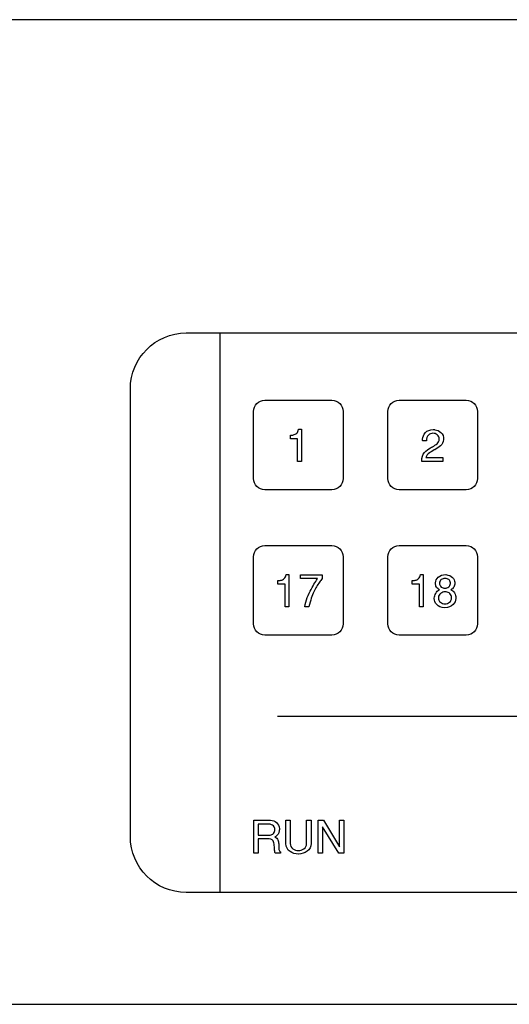
# Model space of a CAD drawing. Units: millimetres. Extents: x 619 to 1375, y 408 to 1412.
# Drawn here: x 811 to 833, y 1008 to 1052 of the extents above; entities that cross this region are included whole.
import ezdxf

# ---------------------------------------------------------------- set-up
doc = ezdxf.new("R2010")
doc.units = ezdxf.units.MM
doc.layers.add('_______1', color=160, linetype='Continuous')

# ---------------------------------------------------------------- blocks, each defined once
blk = doc.blocks.new('A$C10962E5D')
at = {"linetype": 'ByBlock'}
blk.add_line((4, 12.5), (4, -12.5), dxfattribs=at)
at = {"layer": '_______1', "color": 7}
for p, q in [((6.573, -4.626), (39.868, -4.626)), ((8.388, -9.275), (8.624, -9.275)), ((8.388, -10.74), (8.388, -9.275)), ((9.317, -10.74), (8.577, -9.573)), ((8.577, -9.573), (8.577, -10.74)), ((8.624, -9.275), (9.349, -10.456)), ((9.349, -10.456), (9.349, -9.275)), ((9.349, -9.275), (9.539, -9.275)), ((9.539, -9.275), (9.539, -10.74)), ((8.577, -10.74), (8.388, -10.74)), ((9.539, -10.74), (9.317, -10.74))]:
    blk.add_line(p, q, dxfattribs=at)
for points in [[(0, 10), (0, 11.381), (1.116, 12.5), (2.493, 12.5)], [(2.493, 12.5), (2.493, 12.5), (129.696, 12.5), (129.696, 12.5)], [(0, -10), (0, -10), (0, 10), (0, 10)], [(5.507, 8.996), (5.507, 9.272), (5.731, 9.496), (6.007, 9.496)], [(6.007, 9.496), (6.007, 9.496), (9.007, 9.496), (9.007, 9.496)], [(9.007, 9.496), (9.283, 9.496), (9.507, 9.272), (9.507, 8.996)], [(11.508, 8.996), (11.508, 9.272), (11.732, 9.496), (12.008, 9.496)], [(12.008, 9.496), (12.008, 9.496), (15.008, 9.496), (15.008, 9.496)], [(15.008, 9.496), (15.285, 9.496), (15.508, 9.272), (15.508, 8.996)], [(5.507, 5.996), (5.507, 5.996), (5.507, 8.996), (5.507, 8.996)], [(9.507, 8.996), (9.507, 8.996), (9.507, 5.996), (9.507, 5.996)], [(11.508, 5.996), (11.508, 5.996), (11.508, 8.996), (11.508, 8.996)], [(15.508, 8.996), (15.508, 8.996), (15.508, 5.996), (15.508, 5.996)], [(7.153, 7.931), (7.173, 7.931), (7.194, 7.932), (7.217, 7.934)], [(7.153, 7.773), (7.153, 7.773), (7.153, 7.931), (7.153, 7.931)], [(7.217, 7.934), (7.239, 7.936), (7.263, 7.939), (7.287, 7.945)], [(7.287, 7.945), (7.339, 7.957), (7.387, 7.982), (7.432, 8.02)], [(7.432, 8.02), (7.477, 8.058), (7.504, 8.118), (7.515, 8.199)], [(7.515, 8.199), (7.515, 8.199), (7.641, 8.199), (7.641, 8.199)], [(7.641, 8.199), (7.641, 8.199), (7.641, 6.764), (7.641, 6.764)], [(13.317, 7.937), (13.257, 7.883), (13.23, 7.797), (13.234, 7.678)], [(13.6, 8.178), (13.701, 8.165), (13.793, 8.122), (13.876, 8.05)], [(13.8, 7.756), (13.8, 7.839), (13.77, 7.903), (13.711, 7.949)], [(13.876, 8.05), (13.959, 7.978), (13.997, 7.875), (13.99, 7.74)], [(7.469, 7.773), (7.469, 7.773), (7.153, 7.773), (7.153, 7.773)], [(7.469, 6.764), (7.469, 6.764), (7.469, 7.773), (7.469, 7.773)], [(13.234, 7.678), (13.234, 7.678), (13.06, 7.678), (13.06, 7.678)], [(13.496, 7.414), (13.573, 7.457), (13.642, 7.503), (13.701, 7.552)], [(13.701, 7.552), (13.76, 7.601), (13.793, 7.669), (13.8, 7.756)], [(13.99, 7.74), (13.981, 7.616), (13.937, 7.522), (13.858, 7.458)], [(13.028, 6.764), (13.016, 6.941), (13.051, 7.073), (13.135, 7.158)], [(13.135, 7.158), (13.218, 7.243), (13.311, 7.314), (13.414, 7.37)], [(13.358, 7.137), (13.288, 7.087), (13.236, 7.02), (13.202, 6.938)], [(13.578, 7.274), (13.501, 7.232), (13.427, 7.187), (13.358, 7.137)], [(13.587, 7.279), (13.584, 7.277), (13.581, 7.275), (13.578, 7.274)], [(13.598, 7.284), (13.594, 7.282), (13.59, 7.281), (13.587, 7.279)], [(13.858, 7.458), (13.779, 7.394), (13.693, 7.336), (13.598, 7.284)], [(7.641, 6.764), (7.641, 6.764), (7.469, 6.764), (7.469, 6.764)], [(13.958, 6.764), (13.958, 6.764), (13.028, 6.764), (13.028, 6.764)], [(13.202, 6.938), (13.202, 6.938), (13.958, 6.938), (13.958, 6.938)], [(13.958, 6.938), (13.958, 6.938), (13.958, 6.764), (13.958, 6.764)], [(6.007, 5.496), (5.731, 5.496), (5.507, 5.72), (5.507, 5.996)], [(9.507, 5.996), (9.507, 5.72), (9.283, 5.496), (9.007, 5.496)], [(12.008, 5.496), (11.732, 5.496), (11.508, 5.72), (11.508, 5.996)], [(15.508, 5.996), (15.508, 5.72), (15.285, 5.496), (15.008, 5.496)], [(9.007, 5.496), (9.007, 5.496), (6.007, 5.496), (6.007, 5.496)], [(15.008, 5.496), (15.008, 5.496), (12.008, 5.496), (12.008, 5.496)], [(5.507, 2.499), (5.507, 2.775), (5.731, 2.999), (6.007, 2.999)], [(6.007, 2.999), (6.007, 2.999), (9.007, 2.999), (9.007, 2.999)], [(9.007, 2.999), (9.283, 2.999), (9.507, 2.775), (9.507, 2.499)], [(11.508, 2.499), (11.508, 2.775), (11.732, 2.999), (12.008, 2.999)], [(12.008, 2.999), (12.008, 2.999), (15.008, 2.999), (15.008, 2.999)], [(15.008, 2.999), (15.285, 2.999), (15.508, 2.775), (15.508, 2.499)], [(5.507, -0.501), (5.507, -0.501), (5.507, 2.499), (5.507, 2.499)], [(9.507, 2.499), (9.507, 2.499), (9.507, -0.501), (9.507, -0.501)], [(11.508, -0.501), (11.508, -0.501), (11.508, 2.499), (11.508, 2.499)], [(15.508, 2.499), (15.508, 2.499), (15.508, -0.501), (15.508, -0.501)], [(6.594, 1.434), (6.614, 1.434), (6.635, 1.435), (6.658, 1.436)], [(6.594, 1.276), (6.594, 1.276), (6.594, 1.434), (6.594, 1.434)], [(6.658, 1.436), (6.68, 1.438), (6.703, 1.442), (6.728, 1.447)], [(6.728, 1.447), (6.78, 1.46), (6.828, 1.485), (6.873, 1.523)], [(6.873, 1.523), (6.917, 1.561), (6.945, 1.62), (6.956, 1.702)], [(6.956, 1.702), (6.956, 1.702), (7.082, 1.702), (7.082, 1.702)], [(7.082, 1.702), (7.082, 1.702), (7.082, 0.267), (7.082, 0.267)], [(7.601, 1.685), (7.601, 1.685), (8.563, 1.686), (8.563, 1.686)], [(7.601, 1.527), (7.601, 1.527), (7.601, 1.685), (7.601, 1.685)], [(8.357, 1.527), (8.357, 1.527), (7.601, 1.527), (7.601, 1.527)], [(8.072, 1.039), (8.133, 1.154), (8.191, 1.254), (8.245, 1.339)], [(8.245, 1.339), (8.3, 1.424), (8.337, 1.487), (8.357, 1.527)], [(8.505, 1.445), (8.485, 1.419), (8.466, 1.392), (8.448, 1.365)], [(8.563, 1.527), (8.543, 1.499), (8.524, 1.472), (8.505, 1.445)], [(8.563, 1.686), (8.563, 1.686), (8.563, 1.527), (8.563, 1.527)], [(12.594, 1.434), (12.614, 1.434), (12.636, 1.435), (12.658, 1.436)], [(12.594, 1.276), (12.594, 1.276), (12.594, 1.434), (12.594, 1.434)], [(12.658, 1.436), (12.681, 1.438), (12.704, 1.442), (12.728, 1.447)], [(12.728, 1.447), (12.78, 1.46), (12.829, 1.485), (12.873, 1.523)], [(12.873, 1.523), (12.918, 1.561), (12.946, 1.62), (12.956, 1.702)], [(12.956, 1.702), (12.956, 1.702), (13.082, 1.702), (13.082, 1.702)], [(13.082, 1.702), (13.082, 1.702), (13.082, 0.267), (13.082, 0.267)], [(13.631, 1.342), (13.638, 1.432), (13.68, 1.515), (13.757, 1.59)], [(13.757, 1.59), (13.834, 1.664), (13.945, 1.702), (14.089, 1.702)], [(13.892, 1.477), (13.843, 1.443), (13.815, 1.392), (13.807, 1.324)], [(13.807, 1.324), (13.814, 1.244), (13.842, 1.185), (13.891, 1.148)], [(14.051, 1.532), (13.994, 1.529), (13.941, 1.511), (13.892, 1.477)], [(14.223, 1.481), (14.175, 1.514), (14.122, 1.53), (14.063, 1.532)], [(14.089, 1.702), (14.227, 1.684), (14.327, 1.642), (14.389, 1.575)], [(14.295, 1.338), (14.295, 1.4), (14.271, 1.448), (14.223, 1.481)], [(14.389, 1.575), (14.452, 1.507), (14.486, 1.435), (14.491, 1.358)], [(6.909, 1.276), (6.909, 1.276), (6.594, 1.276), (6.594, 1.276)], [(6.91, 0.267), (6.91, 0.267), (6.909, 1.276), (6.909, 1.276)], [(7.904, 0.677), (7.957, 0.809), (8.013, 0.93), (8.072, 1.039)], [(12.91, 1.276), (12.91, 1.276), (12.594, 1.276), (12.594, 1.276)], [(12.91, 0.267), (12.91, 0.267), (12.91, 1.276), (12.91, 1.276)], [(13.641, 0.865), (13.681, 0.933), (13.737, 0.986), (13.807, 1.023)], [(13.807, 1.023), (13.747, 1.054), (13.703, 1.095), (13.673, 1.147)], [(14.057, 0.933), (13.987, 0.931), (13.922, 0.907), (13.862, 0.862)], [(14.057, 1.094), (14.117, 1.095), (14.172, 1.114), (14.222, 1.15)], [(14.222, 1.15), (14.272, 1.187), (14.297, 1.238), (14.297, 1.302)], [(14.445, 1.146), (14.412, 1.088), (14.367, 1.047), (14.312, 1.024)], [(7.791, 0.267), (7.814, 0.408), (7.852, 0.545), (7.904, 0.677)], [(13.577, 0.649), (13.58, 0.724), (13.601, 0.796), (13.641, 0.865)], [(13.862, 0.862), (13.803, 0.818), (13.769, 0.756), (13.759, 0.677)], [(13.759, 0.677), (13.759, 0.584), (13.79, 0.514), (13.85, 0.468)], [(14.54, 0.629), (14.533, 0.532), (14.491, 0.443), (14.414, 0.361)], [(7.082, 0.267), (7.082, 0.267), (6.91, 0.267), (6.91, 0.267)], [(7.98, 0.267), (7.98, 0.267), (7.791, 0.267), (7.791, 0.267)], [(13.082, 0.267), (13.082, 0.267), (12.91, 0.267), (12.91, 0.267)], [(14.043, 0.221), (13.879, 0.234), (13.761, 0.283), (13.687, 0.366)], [(14.414, 0.361), (14.336, 0.28), (14.213, 0.233), (14.043, 0.221)], [(6.007, -1.001), (5.731, -1.001), (5.507, -0.777), (5.507, -0.501)], [(9.507, -0.501), (9.507, -0.777), (9.283, -1.001), (9.007, -1.001)], [(12.008, -1.001), (11.732, -1.001), (11.508, -0.777), (11.508, -0.501)], [(15.508, -0.501), (15.508, -0.777), (15.285, -1.001), (15.008, -1.001)], [(9.007, -1.001), (9.007, -1.001), (6.007, -1.001), (6.007, -1.001)], [(15.008, -1.001), (15.008, -1.001), (12.008, -1.001), (12.008, -1.001)], [(5.523, -9.275), (5.523, -9.275), (6.265, -9.275), (6.265, -9.275)], [(5.523, -10.74), (5.523, -10.74), (5.523, -9.275), (5.523, -9.275)], [(6.169, -9.447), (6.169, -9.447), (5.713, -9.447), (5.713, -9.447)], [(5.713, -9.447), (5.713, -9.447), (5.713, -9.936), (5.713, -9.936)], [(6.392, -9.529), (6.348, -9.481), (6.273, -9.454), (6.169, -9.447)], [(6.265, -9.275), (6.368, -9.275), (6.455, -9.309), (6.527, -9.376)], [(6.461, -9.682), (6.46, -9.627), (6.437, -9.576), (6.392, -9.529)], [(6.527, -9.376), (6.599, -9.442), (6.643, -9.535), (6.657, -9.654)], [(6.657, -9.654), (6.657, -9.677), (6.656, -9.703), (6.653, -9.73)], [(6.94, -9.275), (6.94, -9.275), (7.144, -9.275), (7.144, -9.275)], [(6.94, -10.314), (6.94, -10.314), (6.94, -9.275), (6.94, -9.275)], [(7.144, -9.275), (7.144, -9.275), (7.144, -10.314), (7.144, -10.314)], [(7.869, -10.314), (7.869, -10.314), (7.869, -9.275), (7.869, -9.275)], [(7.869, -9.275), (7.869, -9.275), (8.075, -9.275), (8.075, -9.275)], [(8.075, -9.275), (8.075, -9.275), (8.075, -10.314), (8.075, -10.314)], [(2.493, -12.5), (1.116, -12.5), (0, -11.381), (0, -10)], [(5.713, -9.936), (5.713, -9.936), (6.217, -9.936), (6.217, -9.936)], [(6.201, -10.11), (6.201, -10.11), (5.713, -10.11), (5.713, -10.11)], [(5.713, -10.11), (5.713, -10.11), (5.713, -10.74), (5.713, -10.74)], [(6.401, -10.236), (6.381, -10.168), (6.315, -10.126), (6.201, -10.11)], [(6.577, -9.923), (6.549, -9.958), (6.508, -9.989), (6.453, -10.016)], [(6.453, -10.016), (6.527, -10.052), (6.574, -10.099), (6.594, -10.157)], [(6.637, -9.814), (6.625, -9.851), (6.605, -9.887), (6.577, -9.923)], [(6.653, -9.73), (6.651, -9.758), (6.645, -9.786), (6.637, -9.814)], [(6.435, -10.466), (6.433, -10.381), (6.421, -10.304), (6.401, -10.236)], [(6.439, -10.572), (6.438, -10.559), (6.437, -10.545), (6.436, -10.53)], [(6.594, -10.157), (6.615, -10.215), (6.626, -10.274), (6.627, -10.336)], [(6.627, -10.414), (6.626, -10.471), (6.628, -10.525), (6.634, -10.575)], [(7.133, -10.673), (7.019, -10.598), (6.955, -10.478), (6.94, -10.314)], [(7.144, -10.314), (7.144, -10.419), (7.182, -10.499), (7.258, -10.553)], [(7.755, -10.554), (7.831, -10.501), (7.869, -10.421), (7.869, -10.314)], [(5.713, -10.74), (5.713, -10.74), (5.523, -10.74), (5.523, -10.74)], [(6.448, -10.658), (6.444, -10.63), (6.441, -10.601), (6.439, -10.572)], [(6.469, -10.74), (6.46, -10.713), (6.453, -10.686), (6.448, -10.658)], [(6.706, -10.74), (6.706, -10.74), (6.469, -10.74), (6.469, -10.74)], [(6.634, -10.575), (6.64, -10.625), (6.664, -10.664), (6.706, -10.692)], [(6.706, -10.692), (6.706, -10.692), (6.706, -10.74), (6.706, -10.74)], [(129.696, -12.5), (129.696, -12.5), (2.493, -12.5), (2.493, -12.5)]]:
    blk.add_open_spline(points, degree=3, dxfattribs=at)
for points, knots in [([(13.056, 7.75), (13.058, 7.858), (13.1, 7.957), (13.18, 8.047), (13.259, 8.137), (13.377, 8.182), (13.532, 8.182), (13.542, 8.182), (13.553, 8.182), (13.565, 8.181), (13.576, 8.181), (13.588, 8.18), (13.6, 8.178)], [14, 14, 14, 14, 15, 15, 15, 16, 16, 16, 17, 17, 17, 18, 18, 18, 18]), ([(13.711, 7.949), (13.652, 7.995), (13.586, 8.018), (13.516, 8.018), (13.442, 8.018), (13.376, 7.991), (13.317, 7.937)], [6, 6, 6, 6, 7, 7, 7, 8, 8, 8, 8]), ([(13.06, 7.678), (13.058, 7.689), (13.057, 7.699), (13.057, 7.709), (13.056, 7.719), (13.056, 7.729), (13.056, 7.738), (13.056, 7.739), (13.056, 7.741), (13.056, 7.743), (13.056, 7.745), (13.056, 7.748), (13.056, 7.75)], [10, 10, 10, 10, 11, 11, 11, 12, 12, 12, 13, 13, 13, 14, 14, 14, 14]), ([(13.414, 7.37), (13.427, 7.378), (13.441, 7.386), (13.455, 7.393), (13.469, 7.4), (13.482, 7.407), (13.496, 7.414)], [1, 1, 1, 1, 2, 2, 2, 3, 3, 3, 3]), ([(8.448, 1.365), (8.355, 1.235), (8.271, 1.091), (8.193, 0.934), (8.116, 0.777), (8.045, 0.555), (7.98, 0.267)], [9, 9, 9, 9, 10, 10, 10, 11, 11, 11, 11]), ([(13.673, 1.147), (13.644, 1.198), (13.629, 1.252), (13.629, 1.31), (13.629, 1.315), (13.629, 1.32), (13.629, 1.326), (13.629, 1.331), (13.63, 1.336), (13.631, 1.342)], [0, 0, 0, 0, 1, 1, 1, 2, 2, 2, 3, 3, 3, 3]), ([(14.063, 1.532), (14.06, 1.532), (14.058, 1.532), (14.056, 1.532), (14.054, 1.532), (14.053, 1.532), (14.051, 1.532)], [9, 9, 9, 9, 10, 10, 10, 11, 11, 11, 11]), ([(14.297, 1.302), (14.299, 1.308), (14.299, 1.315), (14.299, 1.321), (14.298, 1.327), (14.297, 1.332), (14.295, 1.338)], [5, 5, 5, 5, 6, 6, 6, 7, 7, 7, 7]), ([(14.491, 1.358), (14.493, 1.352), (14.494, 1.347), (14.494, 1.343), (14.494, 1.338), (14.494, 1.334), (14.494, 1.33), (14.494, 1.264), (14.477, 1.203), (14.445, 1.146)], [7, 7, 7, 7, 8, 8, 8, 9, 9, 9, 10, 10, 10, 10]), ([(13.891, 1.148), (13.941, 1.112), (13.994, 1.094), (14.051, 1.094), (14.053, 1.094), (14.054, 1.094), (14.054, 1.094), (14.055, 1.094), (14.056, 1.094), (14.057, 1.094)], [0, 0, 0, 0, 1, 1, 1, 2, 2, 2, 3, 3, 3, 3]), ([(14.069, 0.933), (14.067, 0.933), (14.064, 0.933), (14.062, 0.933), (14.06, 0.933), (14.059, 0.933), (14.057, 0.933)], [9, 9, 9, 9, 10, 10, 10, 11, 11, 11, 11]), ([(14.342, 0.723), (14.324, 0.795), (14.29, 0.848), (14.238, 0.881), (14.186, 0.915), (14.129, 0.932), (14.069, 0.933)], [7, 7, 7, 7, 8, 8, 8, 9, 9, 9, 9]), ([(14.312, 1.024), (14.382, 1), (14.438, 0.953), (14.479, 0.883), (14.521, 0.814), (14.542, 0.739), (14.542, 0.66), (14.542, 0.654), (14.542, 0.649), (14.542, 0.643), (14.542, 0.638), (14.541, 0.633), (14.54, 0.629)], [11, 11, 11, 11, 12, 12, 12, 13, 13, 13, 14, 14, 14, 15, 15, 15, 15]), ([(13.687, 0.366), (13.614, 0.449), (13.577, 0.54), (13.577, 0.637), (13.577, 0.639), (13.577, 0.64), (13.577, 0.642), (13.577, 0.644), (13.577, 0.647), (13.577, 0.649)], [18, 18, 18, 18, 19, 19, 19, 20, 20, 20, 21, 21, 21, 21]), ([(13.85, 0.468), (13.911, 0.422), (13.978, 0.399), (14.052, 0.399), (14.053, 0.399), (14.054, 0.399), (14.054, 0.399), (14.055, 0.399), (14.056, 0.399), (14.057, 0.399)], [0, 0, 0, 0, 1, 1, 1, 2, 2, 2, 3, 3, 3, 3]), ([(14.057, 0.399), (14.129, 0.399), (14.196, 0.422), (14.255, 0.467), (14.315, 0.513), (14.345, 0.579), (14.345, 0.667), (14.345, 0.677), (14.345, 0.686), (14.345, 0.695), (14.345, 0.705), (14.344, 0.714), (14.342, 0.723)], [3, 3, 3, 3, 4, 4, 4, 5, 5, 5, 6, 6, 6, 7, 7, 7, 7]), ([(6.217, -9.936), (6.221, -9.937), (6.225, -9.938), (6.229, -9.938), (6.233, -9.938), (6.237, -9.938), (6.241, -9.938), (6.302, -9.938), (6.354, -9.912), (6.396, -9.862), (6.438, -9.811), (6.46, -9.755), (6.461, -9.694)], [0, 0, 0, 0, 1, 1, 1, 2, 2, 2, 3, 3, 3, 4, 4, 4, 4]), ([(6.461, -9.694), (6.461, -9.692), (6.461, -9.691), (6.461, -9.691), (6.461, -9.69), (6.461, -9.689), (6.461, -9.688), (6.461, -9.686), (6.461, -9.685), (6.461, -9.685), (6.461, -9.684), (6.461, -9.683), (6.461, -9.682)], [4, 4, 4, 4, 5, 5, 5, 6, 6, 6, 7, 7, 7, 8, 8, 8, 8]), ([(6.436, -10.53), (6.435, -10.515), (6.435, -10.502), (6.435, -10.488), (6.435, -10.484), (6.435, -10.48), (6.435, -10.477), (6.435, -10.474), (6.435, -10.47), (6.435, -10.466)], [20, 20, 20, 20, 21, 21, 21, 22, 22, 22, 23, 23, 23, 23]), ([(6.627, -10.336), (6.627, -10.34), (6.627, -10.344), (6.627, -10.349), (6.627, -10.354), (6.627, -10.358), (6.627, -10.362), (6.627, -10.37), (6.627, -10.378), (6.627, -10.387), (6.627, -10.396), (6.627, -10.405), (6.627, -10.414)], [9, 9, 9, 9, 10, 10, 10, 11, 11, 11, 12, 12, 12, 13, 13, 13, 13]), ([(7.258, -10.553), (7.333, -10.607), (7.415, -10.634), (7.505, -10.634), (7.595, -10.634), (7.679, -10.607), (7.755, -10.554)], [3, 3, 3, 3, 4, 4, 4, 5, 5, 5, 5]), ([(8.075, -10.314), (8.075, -10.463), (8.017, -10.579), (7.9, -10.66), (7.783, -10.741), (7.655, -10.783), (7.515, -10.786)], [9, 9, 9, 9, 10, 10, 10, 11, 11, 11, 11]), ([(7.515, -10.786), (7.512, -10.786), (7.51, -10.786), (7.508, -10.786), (7.506, -10.786), (7.504, -10.786), (7.503, -10.786), (7.369, -10.786), (7.246, -10.749), (7.133, -10.673)], [11, 11, 11, 11, 12, 12, 12, 13, 13, 13, 14, 14, 14, 14])]:
    blk.add_open_spline(points, degree=3, knots=knots, dxfattribs=at)
blk = doc.blocks.new('A$C49C63E30')
at = {"lineweight": -2}
for p, q in [((239.5, 44), (-239.5, 44)), ((-239.5, 0), (239.5, 0))]:
    blk.add_line(p, q, dxfattribs=at)
at = {"linetype": 'ByBlock'}
blk.add_blockref('A$C10962E5D', (-181, 17.5), dxfattribs=at)

msp = doc.modelspace()

# ---------------------------------------------------------------- block references
at = {"linetype": 'ByBlock'}
msp.add_blockref('A$C49C63E30', (996.628, 1007.829), dxfattribs=at)

doc.saveas('drawing.dxf')
